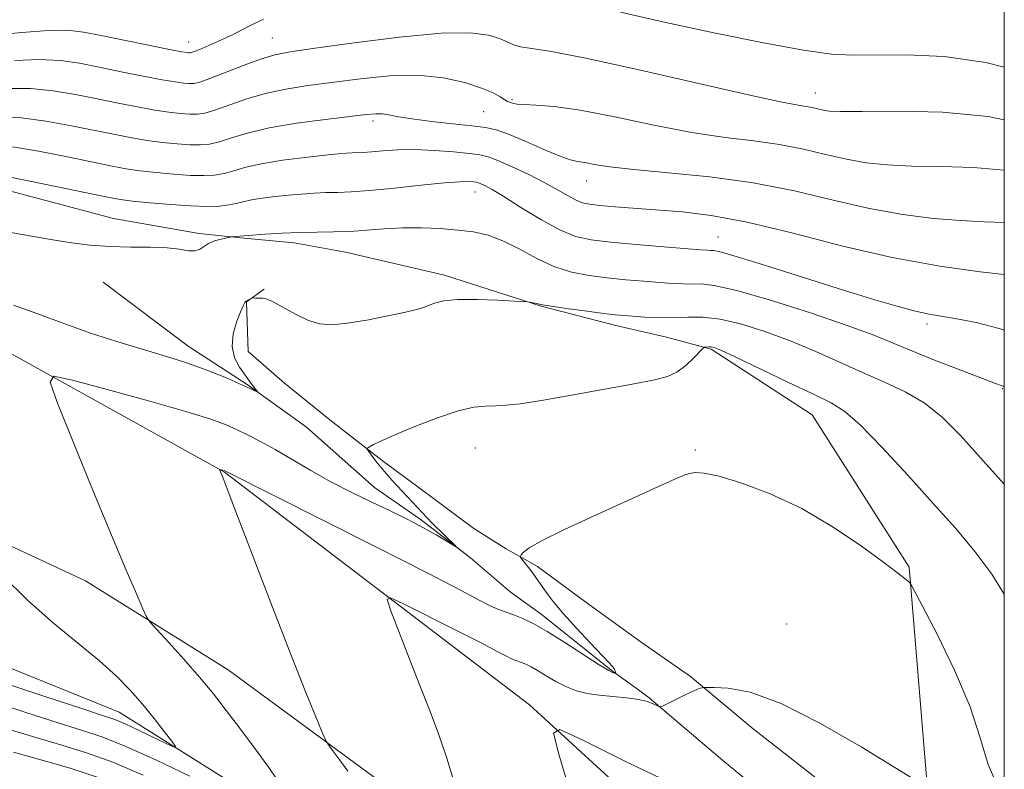
# Model space of a CAD drawing. Extents: x 2054800 to 2057700, y 344800 to 347700.
# Drawn here: x 2057384 to 2057500, y 347285 to 347374 of the extents above; entities that cross this region are included whole.
import ezdxf

# ---------------------------------------------------------------- set-up
doc = ezdxf.new("R2010")
doc.units = 0
doc.header["$MEASUREMENT"] = 0
for name, color, linetype, lineweight in [('32000', 7, 'Continuous', 0), ('DTM HARD BREAKLINE', 7, 'Continuous', 0), ('DTM SPOT ELEVATION', 2, 'Continuous', 13), ('INDEX CONTOUR', 41, 'Continuous', 13), ('INTERMEDIATE CONTOUR', 44, 'Continuous', 0)]:
    doc.layers.add(name, color=color, linetype=linetype, lineweight=lineweight)

msp = doc.modelspace()

# ---------------------------------------------------------------- linework, layer by layer
at = {"layer": '32000', "flags": 128}
msp.add_lwpolyline([(2055000, 345000), (2057500, 345000), (2057500, 347500), (2055000, 347500), (2055000, 345000)], dxfattribs=at)
at = {"layer": 'DTM HARD BREAKLINE'}
for points in [[(2056649.342, 347500, 998.095), (2056683.45, 347497.63, 1001.35), (2056738.58, 347493.69, 1006.49), (2056807.22, 347489.13, 1012.1), (2056850.05, 347485.87, 1016.19), (2056877.01, 347483.08, 1017.95), (2056909.84, 347478.96, 1020.4), (2056940.9, 347473.77, 1023.25), (2056972.9, 347466.88, 1026.43), (2057016.05, 347456.35, 1030.59), (2057064.33, 347442.37, 1035.57), (2057105.93, 347430.81, 1038.33), (2057147.48, 347418.69, 1042.89), (2057206.04, 347399.52, 1047.58), (2057253.73, 347385.37, 1052.55), (2057304.5, 347368.16, 1057.44), (2057344.42, 347353.46, 1061.45), (2057374.71, 347338.98, 1064.83), (2057407.88, 347320.57, 1068.06), (2057443.89, 347293.09, 1071.75), (2057476.93, 347262.82, 1075.19), (2057500, 347237.272, 1077.79)], [(2057136.27, 347397.61, 1042.62), (2057172.83, 347386.84, 1045.95), (2057213.87, 347374.63, 1049.56), (2057245.16, 347365.91, 1052.61), (2057283.24, 347353.24, 1055.49), (2057315.23, 347341.67, 1058.62), (2057336.3, 347333.22, 1060.26), (2057354.78, 347325.31, 1061.84), (2057372.69, 347316.46, 1063.77), (2057391.44, 347307.75, 1065.35), (2057408.32, 347297.22, 1066.84), (2057426.62, 347283.74, 1068.67), (2057440.85, 347272.18, 1070.42), (2057457.42, 347257.24, 1072.27), (2057468.41, 347246.12, 1073.84), (2057480.88, 347231.69, 1075.91), (2057495.3, 347213.98, 1077.41), (2057500, 347207.837, 1078.185)], [(2057500, 347188.08, 1075.54), (2057488.55, 347198.45, 1074.08), (2057472.02, 347214.41, 1072.13), (2057463.24, 347228.5, 1070.65), (2057454.75, 347242.68, 1069.43), (2057442.32, 347257.68, 1068.36), (2057425.83, 347272.06, 1067.16), (2057410.68, 347282.64, 1064.94), (2057395.42, 347292.2, 1063.22), (2057374.42, 347300.73, 1062.02), (2057357.82, 347309.17, 1060.6), (2057341.57, 347319.54, 1059.72), (2057324.69, 347327.91, 1057.51), (2057302.18, 347334.33, 1055.75), (2057280.78, 347342.12, 1053.92), (2057263.76, 347349.69, 1052.12), (2057243.03, 347356.73, 1050.39), (2057226.89, 347360.74, 1048.56), (2057202.9, 347363.81, 1046.19), (2057179.8, 347363.93, 1044.31), (2057160.97, 347371.83, 1043.33), (2057146.05, 347379.8, 1041.81)], [(2057500, 347255.371, 1074.048), (2057491.156, 347269.118, 1072.124), (2057490.885, 347283.578, 1069.983), (2057488.775, 347309.364, 1067.841), (2057477.319, 347327.364, 1066.923), (2057465.377, 347335.115, 1066.175), (2057460.104, 347336.528, 1065.053), (2057454.089, 347337.899, 1064.578), (2057445.306, 347340.171, 1064.068), (2057433.875, 347343.827, 1063.592), (2057422.152, 347346.569, 1062.98), (2057416.116, 347347.66, 1062.572), (2057409.782, 347348.271, 1062.096), (2057404.892, 347348.763, 1061.688), (2057394.774, 347350.538, 1061.246), (2057378.73, 347354.796, 1060.77), (2057373.333, 347355.252, 1060.362), (2057362.085, 347356.339, 1059.784), (2057344.103, 347359.79, 1059.376), (2057339.795, 347361.003, 1059.173)], [(2057393.558, 347343.002, 1062.878), (2057403.596, 347335.459, 1063.388), (2057410.561, 347330.913, 1063.898), (2057417.557, 347325.888, 1064.442), (2057425.617, 347318.776, 1065.121), (2057431.003, 347315.021, 1065.699), (2057436.931, 347310.438, 1066.107), (2057441.637, 347306.447, 1067.059), (2057445.271, 347303.802, 1067.467), (2057453.73, 347297.05, 1067.875), (2057456.769, 347294.835, 1068.895), (2057458.047, 347293.889, 1069.915), (2057466.463, 347286.729, 1070.458), (2057470.324, 347283.562, 1071.818), (2057475.563, 347279.502, 1072.328), (2057484.38, 347272.85, 1071.818)], [(2057484.413, 347279.228, 1070.798), (2057470.334, 347290.263, 1070.322), (2057462.945, 347296.421, 1069.915), (2057457.1, 347300.473, 1069.473), (2057450.563, 347305.2, 1068.861), (2057444.868, 347309.407, 1068.249), (2057441.171, 347311.513, 1067.807), (2057437.319, 347313.922, 1067.399), (2057430.728, 347318.852, 1066.753), (2057426.488, 347321.938, 1066.277), (2057422.653, 347324.93, 1065.699), (2057420.326, 347326.75, 1065.291), (2057414.956, 347331.089, 1064.815), (2057410.656, 347334.833, 1064.374), (2057410.485, 347340.682, 1064.034), (2057412.544, 347342.178, 1063.932)]]:
    msp.add_polyline3d(points, dxfattribs=at)
at = {"layer": 'DTM SPOT ELEVATION'}
for p in [(2057403.66, 347371.38, 1049.3), (2057413.53, 347371.87, 1051.1), (2057477.68, 347365.37, 1051.3), (2057441.84, 347364.59, 1053.8), (2057438.49, 347363.16, 1054.9), (2057425.43, 347362.06, 1056.4), (2057450.65, 347354.98, 1056.7), (2057437.47, 347353.68, 1060.7), (2057466.16, 347348.37, 1059.2), (2057490.85, 347338.07, 1060.4), (2057499.8, 347330.43, 1062.1), (2057437.51, 347323.42, 1066.8), (2057463.51, 347323.17, 1067.8), (2057474.3, 347302.64, 1069.5)]:
    msp.add_point(p, dxfattribs=at)
at = {"layer": 'INDEX CONTOUR'}
for points in [[(2057500, 347368.409, 1050), (2057497.83, 347368.983, 1050), (2057492.897, 347369.686, 1050), (2057488.45, 347369.89, 1050), (2057482.102, 347369.824, 1050), (2057479.576, 347369.964, 1050), (2057476.287, 347370.422, 1050), (2057471.571, 347371.292, 1050), (2057465.9, 347372.45, 1050), (2057460.0301, 347373.718, 1050), (2057454.642, 347374.93, 1050)], [(2057412.467, 347374.102, 1050), (2057411.348, 347373.556, 1050), (2057410.16, 347372.943, 1050), (2057408.884, 347372.301, 1050), (2057407.597, 347371.679, 1050), (2057406.38, 347371.127, 1050), (2057405.326, 347370.676, 1050), (2057404.535, 347370.356, 1050), (2057404.0641, 347370.1829, 1050), (2057403.822, 347370.119, 1050), (2057403.675, 347370.114, 1050), (2057403.452, 347370.138, 1050), (2057402.814, 347370.249, 1050), (2057401.384, 347370.527, 1050), (2057393.31, 347372.166, 1050), (2057391.2171, 347372.5709, 1050), (2057389.344, 347372.779, 1050), (2057387.05, 347372.766, 1050), (2057383.934, 347372.535, 1050), (2057380.55, 347372.194, 1050)], [(2057500, 347337.348, 1060), (2057499.411, 347337.547, 1060), (2057496.667, 347338.237, 1060), (2057494.374, 347338.686, 1060), (2057491.133, 347339.24, 1060), (2057489.52, 347339.585, 1060), (2057487.443, 347340.127, 1060), (2057484.703, 347340.924, 1060), (2057481.137, 347342.022, 1060), (2057472.313, 347344.8181, 1060), (2057468.706, 347345.942, 1060), (2057466.604, 347346.549, 1060), (2057465.664, 347346.758, 1060), (2057465.294, 347346.778, 1060), (2057464.928, 347346.785, 1060), (2057464.127, 347346.84, 1060), (2057459.767, 347347.194, 1060), (2057456.529, 347347.469, 1060), (2057453.497, 347347.743, 1060), (2057451.201, 347348.006, 1060), (2057449.357, 347348.419, 1060), (2057447.482, 347349.187, 1060), (2057445.241, 347350.4211, 1060), (2057442.901, 347351.854, 1060), (2057440.879, 347353.127, 1060), (2057439.4919, 347353.964, 1060), (2057438.651, 347354.423, 1060), (2057438.17, 347354.646, 1060), (2057437.872, 347354.759, 1060), (2057437.622, 347354.816, 1060), (2057437.299, 347354.855, 1060), (2057436.751, 347354.896, 1060), (2057435.71, 347354.889, 1060), (2057433.878, 347354.764, 1060), (2057431.12, 347354.484, 1060), (2057427.941, 347354.1369, 1060), (2057425.009, 347353.841, 1060), (2057422.825, 347353.683, 1060), (2057421.221, 347353.626, 1060), (2057419.861, 347353.595, 1060), (2057418.468, 347353.535, 1060), (2057416.992, 347353.435, 1060), (2057415.442, 347353.302, 1060), (2057413.85, 347353.139, 1060), (2057412.338, 347352.953, 1060), (2057411.051, 347352.746, 1060), (2057410.074, 347352.5279, 1060), (2057409.257, 347352.318, 1060), (2057408.39, 347352.14, 1060), (2057407.281, 347352.017, 1060), (2057405.816, 347351.972, 1060), (2057403.896, 347352.025, 1060), (2057401.519, 347352.183, 1060), (2057399.063, 347352.399, 1060), (2057396.999, 347352.609, 1060), (2057395.59, 347352.783, 1060), (2057394.246, 347353.018, 1060), (2057385.06, 347354.9159, 1060), (2057381.79, 347355.565, 1060)], [(2057489.305, 347284.306, 1070), (2057483.088, 347288.109, 1070), (2057478.293, 347290.893, 1070), (2057473.649, 347293.249, 1070), (2057469.989, 347294.567, 1070), (2057467.385, 347295.057, 1070), (2057465.721, 347295.131, 1070), (2057464.485, 347295.123, 1070), (2057464.323, 347295.096, 1070), (2057464.089, 347295.035, 1070), (2057463.665, 347294.885, 1070), (2057462.973, 347294.586, 1070), (2057461.989, 347294.111, 1070), (2057459.556, 347292.88, 1070), (2057459.292, 347292.835, 1070), (2057459.036, 347292.949, 1070), (2057458.5871, 347293.178, 1070), (2057457.857, 347293.459, 1070), (2057456.786, 347293.723, 1070), (2057455.3561, 347293.919, 1070), (2057452.144, 347294.228, 1070), (2057450.738, 347294.431, 1070), (2057449.476, 347294.734, 1070), (2057448.2619, 347295.19, 1070), (2057447.035, 347295.821, 1070), (2057445.867, 347296.518, 1070), (2057444.867, 347297.136, 1070), (2057444.109, 347297.57, 1070), (2057443.5369, 347297.848, 1070), (2057443.064, 347298.038, 1070), (2057442.159, 347298.364, 1070), (2057441.69, 347298.564, 1070), (2057441.124, 347298.854, 1070), (2057440.103, 347299.398, 1070), (2057438.1989, 347300.387, 1070), (2057435.213, 347301.904, 1070), (2057429.037, 347305.008, 1070), (2057427.499, 347305.721, 1070), (2057427.112, 347305.51, 1070), (2057427.545, 347304.196, 1070), (2057429.697, 347298.58, 1070), (2057430.956, 347295.358, 1070), (2057432.095, 347292.499, 1070), (2057433.137, 347289.77, 1070), (2057434.16, 347286.771, 1070), (2057435.2, 347283.2839, 1070)], [(2057393.173, 347284.422, 1070), (2057389.646, 347285.5861, 1070), (2057386.193, 347286.575, 1070), (2057382.94, 347287.471, 1070)]]:
    msp.add_polyline3d(points, dxfattribs=at)
at = {"layer": 'INTERMEDIATE CONTOUR'}
for points in [[(2057500, 347362.19, 1052), (2057498.083, 347362.5909, 1052), (2057492.694, 347363.092, 1052), (2057487.442, 347363.217, 1052), (2057483.214, 347363.186, 1052), (2057480.642, 347363.181, 1052), (2057479.331, 347363.234, 1052), (2057478.629, 347363.339, 1052), (2057477.313, 347363.647, 1052), (2057476.584, 347363.791, 1052), (2057475.653, 347363.935, 1052), (2057473.751, 347364.286, 1052), (2057469.956, 347365.099, 1052), (2057456.664, 347368.146, 1052), (2057450.355, 347369.532, 1052), (2057446.266, 347370.308, 1052), (2057442.863, 347370.806, 1052), (2057442.054, 347371.055, 1052), (2057440.379, 347371.806, 1052), (2057439.049, 347372.214, 1052), (2057436.893, 347372.479, 1052), (2057433.455, 347372.431, 1052), (2057428.564, 347371.973, 1052), (2057423.189, 347371.293, 1052), (2057418.581, 347370.651, 1052), (2057415.636, 347370.229, 1052), (2057413.818, 347369.887, 1052), (2057412.233, 347369.41, 1052), (2057410.217, 347368.658, 1052), (2057406.16, 347367.0669, 1052), (2057404.9609, 347366.655, 1052), (2057404.252, 347366.503, 1052), (2057403.72, 347366.496, 1052), (2057403.065, 347366.547, 1052), (2057402.064, 347366.679, 1052), (2057400.507, 347366.944, 1052), (2057398.287, 347367.368, 1052), (2057395.684, 347367.889, 1052), (2057393.082, 347368.422, 1052), (2057390.747, 347368.883, 1052), (2057388.487, 347369.2059, 1052), (2057385.998, 347369.326, 1052), (2057383.108, 347369.21, 1052)], [(2057500, 347356.2409, 1054), (2057496.356, 347356.58, 1054), (2057492.544, 347356.69, 1054), (2057489.043, 347356.736, 1054), (2057486.148, 347356.865, 1054), (2057483.679, 347357.123, 1054), (2057481.342, 347357.536, 1054), (2057478.889, 347358.102, 1054), (2057476.263, 347358.724, 1054), (2057473.454, 347359.281, 1054), (2057470.4251, 347359.702, 1054), (2057467.031, 347360.117, 1054), (2057463.099, 347360.706, 1054), (2057458.588, 347361.576, 1054), (2057453.982, 347362.539, 1054), (2057449.897, 347363.3351, 1054), (2057446.813, 347363.772, 1054), (2057444.673, 347363.939, 1054), (2057443.283, 347363.993, 1054), (2057442.452, 347364.061, 1054), (2057442.001, 347364.146, 1054), (2057441.556, 347364.287, 1054), (2057441.319, 347364.381, 1054), (2057440.981, 347364.571, 1054), (2057440.459, 347364.907, 1054), (2057439.602, 347365.378, 1054), (2057438.243, 347365.961, 1054), (2057436.2581, 347366.606, 1054), (2057433.708, 347367.164, 1054), (2057430.701, 347367.4631, 1054), (2057427.366, 347367.388, 1054), (2057423.933, 347367.052, 1054), (2057417.729, 347366.242, 1054), (2057415.1069, 347365.842, 1054), (2057412.686, 347365.33, 1054), (2057410.403, 347364.651, 1054), (2057406.7171, 347363.336, 1054), (2057405.541, 347362.995, 1054), (2057404.643, 347362.87, 1054), (2057403.764, 347362.878, 1054), (2057402.679, 347362.956, 1054), (2057401.314, 347363.109, 1054), (2057399.63, 347363.36, 1054), (2057397.612, 347363.722, 1054), (2057395.325, 347364.171, 1054), (2057392.854, 347364.678, 1054), (2057390.276, 347365.196, 1054), (2057387.63, 347365.634, 1054), (2057384.946, 347365.885, 1054), (2057382.2811, 347365.885, 1054)], [(2057500, 347350.07, 1056), (2057497.647, 347350.164, 1056), (2057494.873, 347350.287, 1056), (2057491.653, 347350.548, 1056), (2057488.027, 347351.013, 1056), (2057484.055, 347351.7329, 1056), (2057479.785, 347352.718, 1056), (2057475.213, 347353.801, 1056), (2057470.324, 347354.77, 1056), (2057465.197, 347355.469, 1056), (2057460.312, 347355.948, 1056), (2057456.242, 347356.313, 1056), (2057453.409, 347356.645, 1056), (2057451.601, 347356.934, 1056), (2057450.455, 347357.146, 1056), (2057449.607, 347357.282, 1056), (2057448.711, 347357.487, 1056), (2057447.426, 347357.937, 1056), (2057445.5421, 347358.737, 1056), (2057443.391, 347359.6889, 1056), (2057441.434, 347360.518, 1056), (2057439.978, 347361.024, 1056), (2057438.693, 347361.293, 1056), (2057437.091, 347361.486, 1056), (2057434.854, 347361.727, 1056), (2057432.335, 347362.014, 1056), (2057430.057, 347362.3071, 1056), (2057428.4171, 347362.5721, 1056), (2057427.31, 347362.78, 1056), (2057426.505, 347362.905, 1056), (2057425.74, 347362.9229, 1056), (2057424.624, 347362.826, 1056), (2057419.822, 347362.256, 1056), (2057416.396, 347361.798, 1056), (2057413.139, 347361.249, 1056), (2057410.589, 347360.644, 1056), (2057408.699, 347360.063, 1056), (2057407.275, 347359.604, 1056), (2057406.121, 347359.336, 1056), (2057405.034, 347359.237, 1056), (2057403.808, 347359.26, 1056), (2057402.2919, 347359.365, 1056), (2057400.563, 347359.5391, 1056), (2057398.753, 347359.776, 1056), (2057396.9379, 347360.075, 1056), (2057394.9649, 347360.454, 1056), (2057389.806, 347361.509, 1056), (2057386.774, 347362.0609, 1056), (2057383.894, 347362.445, 1056), (2057381.4539, 347362.56, 1056)], [(2057500, 347343.915, 1058), (2057497.158, 347344.232, 1058), (2057492.3739, 347344.902, 1058), (2057486.767, 347345.93, 1058), (2057480.771, 347347.328, 1058), (2057474.883, 347348.8309, 1058), (2057469.622, 347350.104, 1058), (2057465.363, 347350.898, 1058), (2057461.927, 347351.316, 1058), (2057454.023, 347351.935, 1058), (2057452.215, 347352.093, 1058), (2057450.998, 347352.222, 1058), (2057450.157, 347352.3941, 1058), (2057449.402, 347352.698, 1058), (2057448.479, 347353.203, 1058), (2057447.279, 347353.899, 1058), (2057445.726, 347354.758, 1058), (2057443.8181, 347355.7269, 1058), (2057441.846, 347356.666, 1058), (2057440.1719, 347357.408, 1058), (2057439.02, 347357.841, 1058), (2057438.058, 347358.06, 1058), (2057436.812, 347358.211, 1058), (2057434.948, 347358.402, 1058), (2057432.682, 347358.589, 1058), (2057430.37, 347358.692, 1058), (2057428.31, 347358.656, 1058), (2057426.59, 347358.534, 1058), (2057425.243, 347358.407, 1058), (2057424.272, 347358.337, 1058), (2057422.955, 347358.298, 1058), (2057422.289, 347358.266, 1058), (2057421.304, 347358.184, 1058), (2057419.722, 347358.023, 1058), (2057417.4, 347357.761, 1058), (2057414.736, 347357.417, 1058), (2057412.262, 347357.017, 1058), (2057410.381, 347356.591, 1058), (2057408.984, 347356.191, 1058), (2057407.832, 347355.872, 1058), (2057406.7011, 347355.677, 1058), (2057405.425, 347355.604, 1058), (2057403.852, 347355.642, 1058), (2057401.906, 347355.774, 1058), (2057399.813, 347355.969, 1058), (2057397.876, 347356.193, 1058), (2057396.264, 347356.429, 1058), (2057394.606, 347356.736, 1058), (2057389.335, 347357.821, 1058), (2057385.917, 347358.489, 1058), (2057382.842, 347359.005, 1058)], [(2057500, 347330.659, 1062), (2057499.888, 347330.728, 1062), (2057499.626, 347330.814, 1062), (2057498.94, 347331.054, 1062), (2057497.424, 347331.619, 1062), (2057494.8609, 347332.6029, 1062), (2057491.772, 347333.814, 1062), (2057488.865, 347334.984, 1062), (2057486.592, 347335.935, 1062), (2057484.386, 347336.829, 1062), (2057481.424, 347337.916, 1062), (2057477.203, 347339.343, 1062), (2057472.499, 347340.838, 1062), (2057468.406, 347342.025, 1062), (2057465.738, 347342.634, 1062), (2057464.179, 347342.809, 1062), (2057463.129, 347342.798, 1062), (2057462.072, 347342.806, 1062), (2057460.826, 347342.868, 1062), (2057459.288, 347342.978, 1062), (2057457.402, 347343.128, 1062), (2057455.283, 347343.314, 1062), (2057453.089, 347343.533, 1062), (2057450.9469, 347343.802, 1062), (2057448.8561, 347344.212, 1062), (2057446.78, 347344.877, 1062), (2057444.705, 347345.849, 1062), (2057442.68, 347346.9409, 1062), (2057440.773, 347347.907, 1062), (2057439.015, 347348.559, 1062), (2057437.289, 347348.948, 1062), (2057435.441, 347349.182, 1062), (2057433.365, 347349.349, 1062), (2057431.144, 347349.443, 1062), (2057428.906, 347349.438, 1062), (2057426.757, 347349.326, 1062), (2057424.7, 347349.162, 1062), (2057422.713, 347349.021, 1062), (2057420.767, 347348.955, 1062), (2057418.806, 347348.9301, 1062), (2057416.767, 347348.893, 1062), (2057414.647, 347348.804, 1062), (2057412.68, 347348.686, 1062), (2057408.667, 347348.385, 1062), (2057408.49, 347348.353, 1062), (2057407.497, 347348.115, 1062), (2057406.715, 347347.884, 1062), (2057405.971, 347347.577, 1062), (2057405.397, 347347.214, 1062), (2057404.907, 347346.886, 1062), (2057404.362, 347346.704, 1062), (2057403.626, 347346.738, 1062), (2057402.575, 347346.901, 1062), (2057401.091, 347347.065, 1062), (2057399.111, 347347.138, 1062), (2057396.794, 347347.167, 1062), (2057394.359, 347347.232, 1062), (2057391.96, 347347.402, 1062), (2057389.514, 347347.696, 1062), (2057386.8749, 347348.12, 1062), (2057383.98, 347348.655, 1062), (2057381.089, 347349.177, 1062)], [(2057500, 347319.145, 1064), (2057497.5459, 347321.887, 1064), (2057494.814, 347324.897, 1064), (2057492.615, 347327.103, 1064), (2057490.5509, 347328.751, 1064), (2057488.302, 347330.069, 1064), (2057485.846, 347331.22, 1064), (2057483.241, 347332.349, 1064), (2057477.723, 347334.828, 1064), (2057474.814, 347336.054, 1064), (2057471.838, 347337.161, 1064), (2057468.975, 347338.057, 1064), (2057466.441, 347338.647, 1064), (2057464.38, 347338.879, 1064), (2057462.6321, 347338.88, 1064), (2057460.964, 347338.818, 1064), (2057459.216, 347338.826, 1064), (2057457.524, 347338.897, 1064), (2057456.096, 347338.9849, 1064), (2057455.037, 347339.062, 1064), (2057454.037, 347339.159, 1064), (2057452.681, 347339.323, 1064), (2057450.718, 347339.5819, 1064), (2057448.548, 347339.8789, 1064), (2057446.734, 347340.138, 1064), (2057445.687, 347340.303, 1064), (2057445.205, 347340.398, 1064), (2057444.937, 347340.463, 1064), (2057443.919, 347340.652, 1064), (2057443.688, 347340.684, 1064), (2057443.2211, 347340.718, 1064), (2057442.117, 347340.783, 1064), (2057440.141, 347340.889, 1064), (2057437.722, 347340.976, 1064), (2057435.454, 347340.965, 1064), (2057433.799, 347340.802, 1064), (2057432.699, 347340.5429, 1064), (2057431.368, 347340.042, 1064), (2057430.586, 347339.805, 1064), (2057429.256, 347339.482, 1064), (2057427.162, 347339.032, 1064), (2057424.6879, 347338.548, 1064), (2057422.36, 347338.163, 1064), (2057420.568, 347337.99, 1064), (2057419.144, 347338.0881, 1064), (2057417.781, 347338.5, 1064), (2057416.265, 347339.221, 1064), (2057413.554, 347340.718, 1064), (2057412.812, 347341.055, 1064), (2057412.413, 347341.138, 1064), (2057412.153, 347341.116, 1064), (2057411.87, 347341.112, 1064), (2057411.582, 347341.132, 1064), (2057411.22, 347341.1719, 1064), (2057411.144, 347341.162, 1064), (2057410.42, 347340.788, 1064), (2057410.368, 347340.736, 1064), (2057410.288, 347340.619, 1064), (2057410.123, 347340.291, 1064), (2057409.812, 347339.583, 1064), (2057409.345, 347338.397, 1064), (2057408.916, 347336.919, 1064), (2057408.769, 347335.407, 1064), (2057409.067, 347334.08, 1064), (2057409.637, 347332.995, 1064), (2057411.109, 347330.909, 1064), (2057411.824, 347330.023, 1064), (2057411.8, 347330.011, 1064), (2057410.701, 347330.541, 1064), (2057409.669, 347331.02, 1064), (2057408.098, 347331.72, 1064), (2057405.919, 347332.602, 1064), (2057403.077, 347333.608, 1064), (2057399.589, 347334.688, 1064), (2057395.778, 347335.823, 1064), (2057392.038, 347337.002, 1064), (2057388.6819, 347338.2, 1064), (2057385.691, 347339.337, 1064), (2057382.9611, 347340.321, 1064)], [(2057500, 347306.146, 1066), (2057498.526, 347308.534, 1066), (2057496.536, 347311.203, 1066), (2057494.262, 347313.906, 1066), (2057491.613, 347316.878, 1066), (2057488.592, 347320.221, 1066), (2057485.568, 347323.497, 1066), (2057483.005, 347326.134, 1066), (2057481.169, 347327.755, 1066), (2057479.553, 347328.769, 1066), (2057477.451, 347329.778, 1066), (2057474.42, 347331.216, 1066), (2057468.204, 347334.191, 1066), (2057466.507, 347334.983, 1066), (2057465.719, 347335.311, 1066), (2057465.382, 347335.388, 1066), (2057465.117, 347335.393, 1066), (2057464.695, 347335.354, 1066), (2057464.576, 347335.3201, 1066), (2057464.398, 347335.168, 1066), (2057463.302, 347334.047, 1066), (2057462.362, 347333.182, 1066), (2057461.319, 347332.404, 1066), (2057460.207, 347331.877, 1066), (2057458.679, 347331.48, 1066), (2057456.291, 347331.025, 1066), (2057448.876, 347329.662, 1066), (2057445.326, 347329.043, 1066), (2057442.801, 347328.655, 1066), (2057441.115, 347328.467, 1066), (2057439.876, 347328.407, 1066), (2057438.7129, 347328.385, 1066), (2057437.339, 347328.245, 1066), (2057435.487, 347327.813, 1066), (2057433.025, 347326.99, 1066), (2057430.356, 347325.963, 1066), (2057428.019, 347324.9921, 1066), (2057426.426, 347324.283, 1066), (2057425.489, 347323.828, 1066), (2057424.994, 347323.563, 1066), (2057424.762, 347323.415, 1066), (2057424.743, 347323.271, 1066), (2057424.922, 347323.007, 1066), (2057425.769, 347321.889, 1066), (2057426.356, 347321.152, 1066), (2057427.002, 347320.3821, 1066), (2057427.699, 347319.5871, 1066), (2057431.816, 347315.171, 1066), (2057432.464, 347314.51, 1066), (2057435.193, 347311.811, 1066), (2057435.172, 347311.773, 1066), (2057432.872, 347313.1569, 1066), (2057431.668, 347313.848, 1066), (2057430.429, 347314.516, 1066), (2057429.047, 347315.214, 1066), (2057427.363, 347316.026, 1066), (2057425.274, 347317.016, 1066), (2057422.908, 347318.1629, 1066), (2057420.449, 347319.429, 1066), (2057418.062, 347320.762, 1066), (2057413.8459, 347323.232, 1066), (2057412.137, 347324.183, 1066), (2057410.666, 347324.947, 1066), (2057409.368, 347325.582, 1066), (2057408.084, 347326.162, 1066), (2057406.276, 347326.833, 1066), (2057403.316, 347327.757, 1066), (2057398.895, 347329.013, 1066), (2057393.999, 347330.353, 1066), (2057389.936, 347331.449, 1066), (2057387.73, 347331.9229, 1066), (2057387.272, 347331.218, 1066), (2057388.1679, 347328.73, 1066), (2057390.006, 347324.173, 1066), (2057392.292, 347318.537, 1066), (2057394.51, 347313.128, 1066), (2057396.244, 347308.998, 1066), (2057397.462, 347306.177, 1066), (2057398.234, 347304.434, 1066), (2057398.675, 347303.491, 1066), (2057399.105, 347302.853, 1066), (2057399.891, 347301.973, 1066), (2057401.285, 347300.45, 1066), (2057403.07, 347298.4681, 1066), (2057404.912, 347296.359, 1066), (2057406.561, 347294.369, 1066), (2057408.092, 347292.42, 1066), (2057409.665, 347290.351, 1066), (2057411.382, 347288.0571, 1066), (2057413.117, 347285.665, 1066), (2057414.686, 347283.362, 1066)], [(2057499.352, 347283.131, 1068), (2057498.093, 347286.048, 1068), (2057497.153, 347289.19, 1068), (2057495.96, 347292.861, 1068), (2057494.129, 347297.166, 1068), (2057492.052, 347301.4369, 1068), (2057490.31, 347304.811, 1068), (2057489.331, 347306.676, 1068), (2057488.906, 347307.415, 1068), (2057488.674, 347307.662, 1068), (2057488.28, 347307.979, 1068), (2057487.41, 347308.652, 1068), (2057485.757, 347309.893, 1068), (2057483.128, 347311.81, 1068), (2057479.7759, 347314.078, 1068), (2057476.066, 347316.266, 1068), (2057472.358, 347318.021, 1068), (2057468.995, 347319.287, 1068), (2057466.32, 347320.084, 1068), (2057464.559, 347320.454, 1068), (2057463.4969, 347320.513, 1068), (2057462.804, 347320.394, 1068), (2057462.178, 347320.201, 1068), (2057461.423, 347319.9029, 1068), (2057460.371, 347319.438, 1068), (2057451.122, 347315.2, 1068), (2057447.968, 347313.739, 1068), (2057445.401, 347312.482, 1068), (2057443.868, 347311.613, 1068), (2057443.165, 347311.086, 1068), (2057442.922, 347310.797, 1068), (2057442.834, 347310.643, 1068), (2057442.86, 347310.512, 1068), (2057443.02, 347310.292, 1068), (2057444.092, 347308.894, 1068), (2057445.859, 347306.404, 1068), (2057446.722, 347305.272, 1068), (2057447.917, 347303.842, 1068), (2057449.457, 347302.139, 1068), (2057451.075, 347300.42, 1068), (2057453.282, 347298.1, 1068), (2057453.711, 347297.618, 1068), (2057453.901, 347297.355, 1068), (2057454.002, 347297.153, 1068), (2057454.057, 347296.986, 1068), (2057454.093, 347296.806, 1068), (2057454.068, 347296.789, 1068), (2057453.987, 347296.803, 1068), (2057453.791, 347296.867, 1068), (2057453.262, 347297.142, 1068), (2057452.142, 347297.8229, 1068), (2057448.085, 347300.444, 1068), (2057445.983, 347301.761, 1068), (2057444.359, 347302.689, 1068), (2057443.134, 347303.286, 1068), (2057442.12, 347303.693, 1068), (2057440.181, 347304.392, 1068), (2057439.1761, 347304.82, 1068), (2057437.97, 347305.438, 1068), (2057435.832, 347306.578, 1068), (2057431.891, 347308.629, 1068), (2057425.737, 347311.757, 1068), (2057407.833, 347320.752, 1068), (2057407.293, 347320.901, 1068), (2057407.28, 347320.8801, 1068), (2057407.703, 347319.848, 1068), (2057408.191, 347318.606, 1068), (2057409.308, 347315.703, 1068), (2057413.557, 347304.603, 1068), (2057415.786, 347298.846, 1068), (2057417.491, 347294.539, 1068), (2057418.662, 347291.668, 1068), (2057419.387, 347289.937, 1068), (2057419.786, 347289.017, 1068), (2057420.09, 347288.469, 1068), (2057420.559, 347287.82, 1068), (2057421.38, 347286.712, 1068), (2057422.436, 347285.229, 1068)], [(2057381.571, 347308.4319, 1064), (2057384.59, 347305.45, 1064), (2057387.664, 347302.744, 1064), (2057393.098, 347298.294, 1064), (2057395.118, 347296.47, 1064), (2057396.75, 347294.794, 1064), (2057398.183, 347293.148, 1064), (2057399.549, 347291.47, 1064), (2057400.755, 347289.933, 1064), (2057401.65, 347288.767, 1064), (2057402.0911, 347288.154, 1064), (2057401.961, 347288.07, 1064), (2057401.145, 347288.446, 1064), (2057397.809, 347290.053, 1064), (2057396.1589, 347290.82, 1064), (2057394.937, 347291.333, 1064), (2057393.479, 347291.838, 1064), (2057390.891, 347292.678, 1064), (2057386.633, 347294.073, 1064), (2057381.584, 347295.741, 1064)], [(2057403.796, 347284.6439, 1066), (2057399.852, 347286.53, 1066), (2057396.237, 347288.166, 1066), (2057393.491, 347289.263, 1066), (2057391.09, 347290.064, 1066), (2057388.24, 347290.942, 1066), (2057384.426, 347292.16, 1066), (2057380.233, 347293.533, 1066)], [(2057398.274, 347284.766, 1068), (2057394.705, 347286.294, 1068), (2057391.569, 347287.425, 1068), (2057388.641, 347288.32, 1068), (2057385.59, 347289.207, 1068), (2057382.219, 347290.246, 1068)], [(2057461.034, 347283.611, 1072), (2057455.176, 347286.411, 1072), (2057450.222, 347288.898, 1072), (2057447.496, 347290.165, 1072), (2057446.758, 347289.739, 1072), (2057447.376, 347287.255, 1072), (2057448.756, 347282.618, 1072)]]:
    msp.add_polyline3d(points, dxfattribs=at)

doc.saveas('drawing.dxf')
